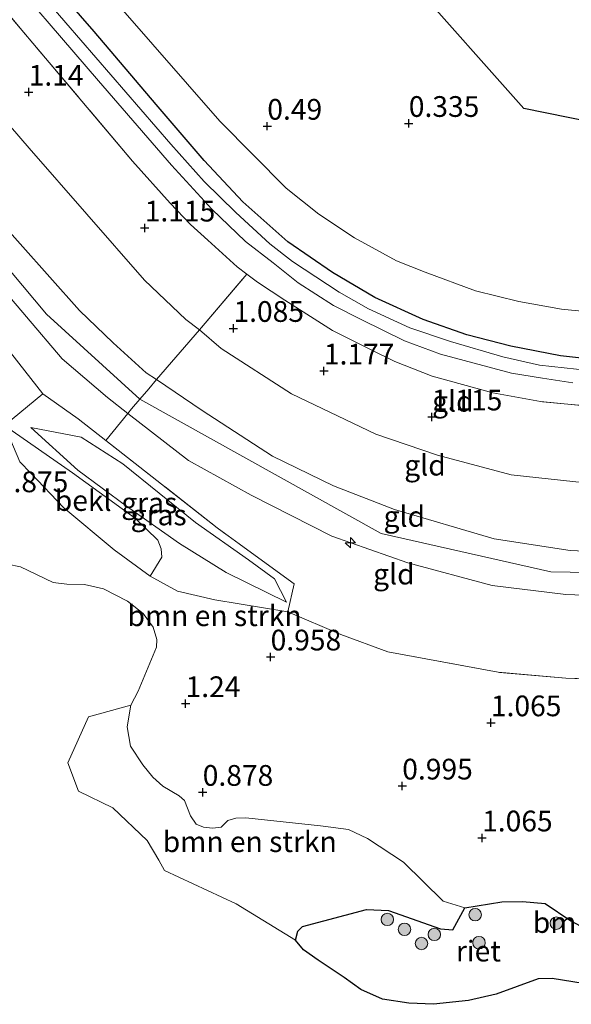
# Model space of a CAD drawing. Units: metres. Extents: x 120000 to 130008, y 412500 to 418751.
# Drawn here: x 121328 to 121395, y 414674 to 414793 of the extents above; entities that cross this region are included whole.
import ezdxf
from ezdxf.enums import TextEntityAlignment as Align

# ---------------------------------------------------------------- set-up
doc = ezdxf.new("R2010")
doc.units = ezdxf.units.M
doc.linetypes.add('IE-TERREINAFSCHEIDING', pattern=[10, 8, -2])
doc.layers.get('0').update_dxf_attribs({"lineweight": 25})
for name, color, linetype, lineweight in [('B-ME-AL-OVERIG-S-B1', 7, 'Continuous', 18), ('B-ME-GR-BOMENSTRUIKEN-GV-B6', 93, 'Continuous', 18), ('B-ME-GR-BOOM-S-B1', 93, 'Continuous', 18), ('B-ME-GW-HOOGTEPUNT-S-B1', 10, 'Continuous', 25), ('B-ME-GW-INSTEEKWATERGANG-L-B1', 10, 'Continuous', 25), ('B-ME-GW-KRUINLIJN-L-B1', 93, 'Continuous', 18), ('B-ME-GW-TEENLIJN-L-B1', 93, 'Continuous', 18), ('B-ME-IE-GRASLAND-GV-B6', 93, 'Continuous', 18), ('B-ME-IE-GRONDWERKLIJN-GROND_INGERICHT-GV-B6', 253, 'Continuous', 18), ('B-ME-IE-RIET-GV-B6', 10, 'Continuous', 25), ('B-ME-IE-TERREINAFSCHEIDING-DOORGANG-L-B1', 8, 'IE-TERREINAFSCHEIDING-KUNSTMATIG-OPEN', 18), ('B-ME-IE-TERREINAFSCHEIDING-RASTERHEKWERK-L-B1', 8, 'IE-TERREINAFSCHEIDING', 18), ('B-ME-KG-KADASTRAAL-OPNAMEDTMGRENS-L-B1', 10, 'Continuous', 25), ('B-ME-OB-BEKLEDING-GV-B6', 253, 'Continuous', 18), ('B-ME-OB-WATERLIJN-L-B1', 133, 'OB-WATERLIJN', 18), ('B-ME-OG-WATER-GV-B6', 153, 'Continuous', 18)]:
    doc.layers.add(name, color=color, linetype=linetype, lineweight=lineweight)
doc.styles.add('NLCS-ISO', font='NLCS-ISO.TTF')
doc.linetypes.add('IE-TERREINAFSCHEIDING-KUNSTMATIG-OPEN', pattern='A,7,-1.5,[67,NLCS.SHX,S=0.75,R=0,X=0,Y=0],-1.5', length=10)
doc.linetypes.add('OB-WATERLIJN', pattern='A,10,[32,NLCS.SHX,S=2,R=0,X=0,Y=0],-12', length=22)

# ---------------------------------------------------------------- blocks, each defined once
blk = doc.blocks.new('boom')
blk.add_hatch(color=256).paths.add_polyline_path([(-0.75, 0, 1), (0.75, 0, 1)])
blk.add_circle((0, 0), 0.75)
blk = doc.blocks.new('hecto')
for p, q in [((0, 0.625), (-0.625, 0)), ((0, -0.625), (0, 0.625)), ((-0.625, 0), (0.625, 0)), ((0.625, 0), (0, -0.625))]:
    blk.add_line(p, q)
blk = doc.blocks.new('hoogtepunt')
for p, q in [((-0.5, 0), (0.5, 0)), ((0, 0.5), (0, -0.5))]:
    blk.add_line(p, q)

msp = doc.modelspace()

# ---------------------------------------------------------------- linework, layer by layer
at = {"layer": 'B-ME-GR-BOMENSTRUIKEN-GV-B6'}
for points in [[(121305.09, 414781.03, 3.63), (121330.88, 414748.15, 3.08), (121326.23, 414744.32, 1.23)], [(121326.23, 414744.32, 1.23), (121328.12, 414739.95, 1.06), (121329.42, 414738.57, 1.02), (121333.43, 414734.37, 1.1), (121339.5, 414729.31, 1.15), (121343.85, 414726.15, 1.15), (121347.13, 414724.33, 1.15), (121351.65, 414723.28, 1.15), (121360.44, 414721.82, 1.3), (121366.87, 414719.12, 1.24), (121372.54, 414717.02, 1.3), (121385.87, 414714.55, 1.33), (121394, 414713.84, 1.34), (121400.84, 414713.62, 1.34)], [(121395.74, 414683.96, 0.8), (121394.61, 414684.55, 0.8), (121391.54, 414686.66, 0.8), (121388.78, 414686.88, 0.8), (121386.3, 414686.87, 0.8), (121381.83, 414686.14, 0.8), (121379.2, 414686.93, 0.8), (121374.41, 414691.62, 0.8), (121370.09, 414694.49, 0.8), (121367.79, 414695.56, 0.8), (121364.42, 414696.02, 0.8), (121355.38, 414696.98, 0.8), (121354.16, 414696.94, 0.8), (121353.21, 414696.68, 0.8), (121352.39, 414695.87, 0.8), (121351.37, 414695.75, 0.8), (121350.27, 414695.86, 0.8), (121349.37, 414696.24, 0.8), (121348.7, 414697.24, 0.8), (121348, 414699.08, 0.8), (121347.35, 414699.65, 0.8), (121345.36, 414700.81, 0.8), (121344.14, 414701.89, 0.8), (121342.94, 414703.4, 0.8), (121341.46, 414705.64, 0.8), (121341.06, 414707.97, 0.8), (121341.51, 414710.58, 0.8), (121342.39, 414712.27, 0.8), (121344.61, 414717.56, 0.8), (121344.65, 414718.49, 0.8), (121344.2, 414719.99, 0.8), (121343, 414721.65, 0.8), (121341.09, 414723.11, 0.8), (121338.21, 414724.6, 0.8), (121335.9, 414725.14, 0.8), (121333.78, 414725.16, 0.8), (121332.12, 414725.37, 0.8), (121328.19, 414727.27, 0.8), (121325.02, 414727.92, 0.8)], [(121381.83, 414686.14, 0.8), (121380.38, 414683.49, 0.8), (121378.9, 414683.59, 0.8), (121372.6, 414685.81, 0.8), (121369.94, 414685.93, 0.8), (121362.21, 414683.88, 0.8), (121361.66, 414683.33, 0.8), (121361.4, 414682.24, 0.8), (121354.2, 414686.63, 0.8), (121345.57, 414690.65, 0.8), (121344.89, 414691.88, 0.8), (121343.46, 414694.25, 0.8), (121339.34, 414698.18, 0.8), (121335.17, 414700.21, 0.8), (121333.88, 414703.62, 0.8), (121336.38, 414709.16, 0.8), (121341.51, 414710.58, 0.8), (121341.06, 414707.97, 0.8), (121341.46, 414705.64, 0.8), (121342.94, 414703.4, 0.8), (121344.14, 414701.89, 0.8), (121345.36, 414700.81, 0.8), (121347.35, 414699.65, 0.8), (121348, 414699.08, 0.8), (121348.7, 414697.24, 0.8), (121349.37, 414696.24, 0.8), (121350.27, 414695.86, 0.8), (121351.37, 414695.75, 0.8), (121352.39, 414695.87, 0.8), (121353.21, 414696.68, 0.8), (121354.16, 414696.94, 0.8), (121355.38, 414696.98, 0.8), (121364.42, 414696.02, 0.8), (121367.79, 414695.56, 0.8), (121370.09, 414694.49, 0.8), (121374.41, 414691.62, 0.8), (121379.2, 414686.93, 0.8), (121381.83, 414686.14, 0.8)]]:
    msp.add_polyline3d(points, dxfattribs=at)
at = {"layer": 'B-ME-GW-INSTEEKWATERGANG-L-B1'}
msp.add_polyline3d([(121410.87, 414752.76, 0.35), (121406.95, 414752.29, 0.35), (121403.27, 414752.17, 0.35), (121398.44, 414752.18, 0.35), (121393.36, 414752.74, 0.34), (121387.36, 414753.88, 0.34), (121382.06, 414755.26, 0.34), (121376.78, 414757.12, 0.35), (121370.95, 414759.78, 0.35), (121365.84, 414762.79, 0.35), (121360.45, 414766.46, 0.34), (121355.02, 414771.3, 0.34), (121350.34, 414776.28, 0.34), (121344.57, 414783.03, 0.34), (121337.09, 414791.84, 0.34), (121325.49, 414805.11, 0.34)], dxfattribs=at)
at = {"layer": 'B-ME-GW-KRUINLIJN-L-B1'}
for points in [[(121044.47, 414952.16, 4.82), (121064.82, 414978.22, 4.75), (121074.93, 414990.08, 4.65), (121095.67, 415012.82, 4.7), (121101.44, 415015.96, 4.92), (121104.74, 415017.63, 4.95), (121109.41, 415019.22, 5.03), (121110.93, 415017.28, 5.03), (121113.93, 415013.62, 4.89), (121129.7, 414994.35, 4.79), (121145.47, 414975.08, 4.7), (121166.86, 414950.06, 4.75), (121188.25, 414925.05, 4.79), (121208.53, 414901.31, 4.69), (121228.8, 414877.58, 4.59), (121250.27, 414852.43, 4.58), (121271.74, 414827.3, 4.65), (121292.7, 414803.01, 4.72), (121313.69, 414778.74, 4.62), (121331.33, 414757.75, 4.65), (121342.59, 414747.49, 4.71), (121371.71, 414731.3, 4.74), (121392.2, 414726.66, 4.71), (121408.49, 414726.4, 4.7)], [(121408.76, 414729.42, 4.45), (121405.8, 414729.17, 4.45), (121400.8, 414728.96, 4.45), (121394.54, 414729.24, 4.43), (121385.35, 414730.63, 4.43), (121373.34, 414734.18, 4.55), (121365.98, 414737.04, 4.56), (121358.61, 414740.63, 4.56), (121350.13, 414746.11, 4.56), (121344.59, 414749.85, 4.56), (121343.37, 414750.67, 4.56), (121339.38, 414754.31, 4.56), (121335.3, 414758.2, 4.56), (121317.36, 414778.29, 4.63), (121296.23, 414802.9, 4.62), (121274.1, 414828.31, 4.6), (121250.96, 414855.69, 4.61), (121225.45, 414886.08, 4.57), (121206.89, 414907.22, 4.42), (121184.29, 414933.6, 4.38), (121164.17, 414957.12, 4.44), (121141.65, 414982.78, 4.64), (121132.48, 414994.55, 4.48)], [(121408.27, 414723.97, 4.48), (121400.62, 414723.67, 4.47), (121394.04, 414723.92, 4.47), (121385.11, 414725.02, 4.5), (121374.96, 414727.76, 4.7), (121365.75, 414730.95, 4.65), (121356.04, 414735.9, 4.65), (121348.48, 414740.08, 4.65), (121341.16, 414745.77, 4.65), (121338.67, 414747.71, 4.65), (121333.23, 414752.36, 4.65), (121320.26, 414767.55, 4.65)], [(121360.28, 414722.99, 1.65), (121353.02, 414726.57, 2.14), (121347.36, 414730.1, 2.36), (121340.99, 414734.6, 2.34), (121335.11, 414738.92, 2.39), (121329.44, 414744.07, 2.1)]]:
    msp.add_polyline3d(points, dxfattribs=at)
at = {"layer": 'B-ME-GW-TEENLIJN-L-B1'}
for points in [[(121409.47, 414737.25, 1.36), (121403.54, 414736.93, 1.38), (121395.23, 414737.53, 1.38), (121387.44, 414738.38, 1.4), (121378.53, 414740.73, 1.39), (121371.09, 414743.28, 1.38), (121360.88, 414748.14, 1.19), (121352.41, 414753.59, 1.39), (121349.81, 414755.88, 1.38), (121348.16, 414757.09, 1.38), (121343.15, 414761.86, 1.38), (121329.21, 414777.76, 1.32), (121300.95, 414810.59, 1.26), (121281.88, 414833.16, 1.23), (121264.51, 414853.47, 1.23), (121243.83, 414877.59, 1.22), (121227.33, 414896.79, 1.26), (121209.95, 414917.18, 1.13), (121191.32, 414938.12, 1.19), (121180.94, 414949.09, 1.67), (121164.99, 414963.37, 2.5), (121147.67, 414979.89, 3.53), (121132.48, 414994.55, 4.48)], [(121360.44, 414721.82, 1.3), (121351.65, 414723.28, 1.15), (121347.13, 414724.33, 1.15), (121343.85, 414726.15, 1.15), (121339.5, 414729.31, 1.15), (121333.43, 414734.37, 1.1), (121329.42, 414738.57, 1.02), (121328.12, 414739.95, 1.06), (121326.23, 414744.32, 1.23)], [(121329.44, 414744.07, 2.1), (121335.49, 414742.93, 2.67), (121340.55, 414739.7, 2.76), (121349.29, 414732.63, 2.68), (121355.7, 414728.13, 2.28), (121358.83, 414725.83, 2.04), (121360.28, 414722.99, 1.65)]]:
    msp.add_polyline3d(points, dxfattribs=at)
at = {"layer": 'B-ME-IE-GRASLAND-GV-B6'}
for points in [[(121398.28, 414750.79, -0.7), (121390.85, 414751.61, -0.7), (121386.4, 414752.62, -0.7), (121380.1, 414754.46, -0.7), (121375.18, 414756.12, -0.7), (121370.18, 414758.4, -0.7), (121366.64, 414760.39, -0.7), (121361.03, 414764.09, -0.7), (121358.28, 414766.24, -0.7), (121354.16, 414770.02, -0.7), (121350.36, 414773.76, -0.7), (121346.35, 414778.27, -0.7), (121333.67, 414792.89, -0.7), (121314.1, 414815.52, -0.7)], [(121325.49, 414805.11, 0.34), (121337.09, 414791.84, 0.34), (121344.57, 414783.03, 0.34), (121350.34, 414776.28, 0.34), (121355.02, 414771.3, 0.34), (121360.45, 414766.46, 0.34), (121365.84, 414762.79, 0.35), (121370.95, 414759.78, 0.35), (121376.78, 414757.12, 0.35), (121382.06, 414755.26, 0.34), (121387.36, 414753.88, 0.34), (121393.36, 414752.74, 0.34), (121398.44, 414752.18, 0.35)], [(121398.44, 414752.18, 0.35), (121393.36, 414752.74, 0.34), (121387.36, 414753.88, 0.34), (121382.06, 414755.26, 0.34), (121376.78, 414757.12, 0.35), (121370.95, 414759.78, 0.35), (121365.84, 414762.79, 0.35), (121360.45, 414766.46, 0.34), (121355.02, 414771.3, 0.34), (121350.34, 414776.28, 0.34), (121344.57, 414783.03, 0.34), (121337.09, 414791.84, 0.34), (121325.49, 414805.11, 0.34)], [(121324.39, 414801.21, -0.7), (121337.58, 414785.92, -0.7), (121346.42, 414775.72, -0.7), (121351.27, 414770.4, -0.7), (121355.36, 414766.51, -0.7), (121358.68, 414763.93, -0.7), (121361.69, 414761.55, -0.7), (121365.96, 414758.8, -0.7), (121369.41, 414757.05, -0.7), (121374.56, 414754.55, -0.7), (121378.9, 414752.92, -0.7), (121387.48, 414750.64, -0.7), (121391.22, 414750.01, -0.7), (121394.86, 414749.47, -0.7)], [(121399.16, 414746.42, 0.72), (121390.98, 414747.2, 0.8), (121385.2, 414748.26, 0.8), (121377.89, 414750.26, 0.81), (121373.37, 414752.04, 0.98), (121370.34, 414753.52, 0.98), (121365.84, 414755.8, 0.98), (121360.09, 414759.42, 0.98), (121356.81, 414761.61, 0.98), (121355.51, 414762.59, 0.98), (121354.36, 414763.45, 0.98), (121350.8, 414766.68, 0.98), (121348.69, 414768.58, 0.98), (121346.25, 414771.14, 0.98), (121341.7, 414776.21, 0.98), (121321.56, 414800.05, 0.99)], [(121340.24, 414794.76, 0.38), (121352.26, 414781.05, 0.49), (121360.26, 414772.95, 0.36), (121364.19, 414769.8, 0.4), (121368.49, 414766.95, 0.41), (121373.57, 414764.19, 0.38), (121377.03, 414762.81, 0.43), (121383.11, 414760.56, 0.46), (121388.35, 414759.28, 0.45), (121393.48, 414758.37, 0.43), (121399.23, 414757.8, 0.42)], [(121338.49, 414742.51, 3.4), (121351.93, 414731.97, 3.07), (121361.23, 414725.23, 2.05), (121360.44, 414721.82, 1.3), (121351.65, 414723.28, 1.15), (121347.13, 414724.33, 1.15), (121343.85, 414726.15, 1.15), (121345.25, 414728.43, 1.82), (121345.17, 414729.43, 1.97), (121344.76, 414730.5, 2.01), (121342.05, 414733.08, 2.21), (121334.44, 414738.59, 2.23), (121326.23, 414744.32, 1.23), (121330.88, 414748.15, 3.08), (121335.15, 414745.12, 3.08), (121338.49, 414742.51, 3.4)], [(121360.28, 414722.99, 1.65), (121358.83, 414725.83, 2.04), (121355.7, 414728.13, 2.28), (121349.29, 414732.63, 2.68), (121340.55, 414739.7, 2.76), (121335.49, 414742.93, 2.67), (121329.44, 414744.07, 2.1), (121335.11, 414738.92, 2.39), (121340.99, 414734.6, 2.34), (121347.36, 414730.1, 2.36), (121353.02, 414726.57, 2.14), (121360.28, 414722.99, 1.65)], [(121360.28, 414722.99, 1.65), (121353.02, 414726.57, 2.14), (121347.36, 414730.1, 2.36), (121340.99, 414734.6, 2.34), (121335.11, 414738.92, 2.39), (121329.44, 414744.07, 2.1), (121335.49, 414742.93, 2.67), (121340.55, 414739.7, 2.76), (121349.29, 414732.63, 2.68), (121355.7, 414728.13, 2.28), (121358.83, 414725.83, 2.04), (121360.28, 414722.99, 1.65)]]:
    msp.add_polyline3d(points, dxfattribs=at)
at = {"layer": 'B-ME-IE-GRONDWERKLIJN-GROND_INGERICHT-GV-B6'}
for points in [[(121320.67, 414859.43, 0.33), (121337.93, 414840, 0.33), (121361.34, 414813.65, 0.4), (121388.96, 414782.57, 0.47), (121405.21, 414779.26, 0.49), (121413.36, 414780.42, 0.53)], [(121413.36, 414780.42, 0.53), (121411.35, 414758.13, 0.4), (121405.85, 414757.82, 0.41), (121399.23, 414757.8, 0.42), (121393.48, 414758.37, 0.43), (121388.35, 414759.28, 0.45), (121383.11, 414760.56, 0.46), (121377.03, 414762.81, 0.43), (121373.57, 414764.19, 0.38), (121368.49, 414766.95, 0.41), (121364.19, 414769.8, 0.4), (121360.26, 414772.95, 0.36), (121352.26, 414781.05, 0.49), (121340.24, 414794.76, 0.38), (121330.45, 414805.99, 0.4), (121317.62, 414821.07, 0.43)], [(121300.95, 414810.59, 1.26), (121329.21, 414777.76, 1.32), (121343.15, 414761.86, 1.38), (121348.16, 414757.09, 1.38), (121349.81, 414755.88, 1.38)], [(121321.56, 414800.05, 0.99), (121341.7, 414776.21, 0.98), (121346.25, 414771.14, 0.98), (121348.69, 414768.58, 0.98), (121350.8, 414766.68, 0.98), (121354.36, 414763.45, 0.98), (121355.51, 414762.59, 0.98), (121349.81, 414755.88, 1.38), (121348.16, 414757.09, 1.38), (121343.15, 414761.86, 1.38), (121329.21, 414777.76, 1.32), (121300.95, 414810.59, 1.26)], [(121320.26, 414767.55, 4.65), (121333.23, 414752.36, 4.65), (121338.67, 414747.71, 4.65), (121341.16, 414745.77, 4.65), (121338.49, 414742.51, 3.4), (121335.15, 414745.12, 3.08), (121330.88, 414748.15, 3.08), (121305.09, 414781.03, 3.63)], [(121349.81, 414755.88, 1.38), (121344.59, 414749.85, 4.56), (121343.37, 414750.67, 4.56), (121339.38, 414754.31, 4.56), (121335.3, 414758.2, 4.56), (121317.36, 414778.29, 4.63)], [(121317.36, 414778.29, 4.63), (121335.3, 414758.2, 4.56), (121339.38, 414754.31, 4.56), (121343.37, 414750.67, 4.56), (121344.59, 414749.85, 4.56), (121343.66, 414748.76, 4.74), (121342.59, 414747.49, 4.71), (121341.6, 414746.31, 4.69), (121341.16, 414745.77, 4.65), (121338.67, 414747.71, 4.65), (121333.23, 414752.36, 4.65), (121320.26, 414767.55, 4.65)], [(121410.31, 414746.68, 0.81), (121409.47, 414737.25, 1.36), (121403.54, 414736.93, 1.38), (121395.23, 414737.53, 1.38), (121387.44, 414738.38, 1.4), (121378.53, 414740.73, 1.39), (121371.09, 414743.28, 1.38), (121360.88, 414748.14, 1.19), (121352.41, 414753.59, 1.39), (121349.81, 414755.88, 1.38), (121355.51, 414762.59, 0.98), (121356.81, 414761.61, 0.98), (121360.09, 414759.42, 0.98), (121365.84, 414755.8, 0.98), (121370.34, 414753.52, 0.98), (121373.37, 414752.04, 0.98), (121377.89, 414750.26, 0.81), (121385.2, 414748.26, 0.8), (121390.98, 414747.2, 0.8), (121399.16, 414746.42, 0.72), (121404.79, 414746.37, 0.73), (121410.31, 414746.68, 0.81)], [(121409.47, 414737.25, 1.36), (121408.76, 414729.42, 4.45), (121405.8, 414729.17, 4.45), (121400.8, 414728.96, 4.45), (121394.54, 414729.24, 4.43), (121385.35, 414730.63, 4.43), (121373.34, 414734.18, 4.55), (121365.98, 414737.04, 4.56), (121358.61, 414740.63, 4.56), (121350.13, 414746.11, 4.56), (121344.59, 414749.85, 4.56), (121349.81, 414755.88, 1.38), (121352.41, 414753.59, 1.39), (121360.88, 414748.14, 1.19), (121371.09, 414743.28, 1.38), (121378.53, 414740.73, 1.39), (121387.44, 414738.38, 1.4), (121395.23, 414737.53, 1.38), (121403.54, 414736.93, 1.38), (121409.47, 414737.25, 1.36)], [(121408.76, 414729.42, 4.45), (121408.49, 414726.4, 4.7), (121408.27, 414723.97, 4.48), (121400.62, 414723.67, 4.47), (121394.04, 414723.92, 4.47), (121385.11, 414725.02, 4.5), (121374.96, 414727.76, 4.7), (121365.75, 414730.95, 4.65), (121356.04, 414735.9, 4.65), (121348.48, 414740.08, 4.65), (121341.16, 414745.77, 4.65), (121341.6, 414746.31, 4.69), (121342.59, 414747.49, 4.71), (121343.66, 414748.76, 4.74), (121344.59, 414749.85, 4.56), (121350.13, 414746.11, 4.56), (121358.61, 414740.63, 4.56), (121365.98, 414737.04, 4.56), (121373.34, 414734.18, 4.55), (121385.35, 414730.63, 4.43), (121394.54, 414729.24, 4.43), (121400.8, 414728.96, 4.45), (121405.8, 414729.17, 4.45), (121408.76, 414729.42, 4.45)], [(121408.27, 414723.97, 4.48), (121407.35, 414713.78, 1.34), (121400.84, 414713.62, 1.34), (121394, 414713.84, 1.34), (121385.87, 414714.55, 1.33), (121372.54, 414717.02, 1.3), (121366.87, 414719.12, 1.24), (121360.44, 414721.82, 1.3), (121361.23, 414725.23, 2.05), (121351.93, 414731.97, 3.07), (121338.49, 414742.51, 3.4), (121341.16, 414745.77, 4.65), (121348.48, 414740.08, 4.65), (121356.04, 414735.9, 4.65), (121365.75, 414730.95, 4.65), (121374.96, 414727.76, 4.7), (121385.11, 414725.02, 4.5), (121394.04, 414723.92, 4.47), (121400.62, 414723.67, 4.47), (121408.27, 414723.97, 4.48)]]:
    msp.add_polyline3d(points, dxfattribs=at)
at = {"layer": 'B-ME-IE-RIET-GV-B6'}
msp.add_polyline3d([(121396.12, 414676.98, 0.8), (121392.38, 414677.61, 0.8), (121390.69, 414677.57, 0.8), (121385.59, 414675.7, 0.8), (121382.27, 414674.93, 0.8), (121378.06, 414674.49, 0.8), (121375.07, 414674.63, 0.8), (121371.88, 414675.12, 0.8), (121369.28, 414676.26, 0.8), (121367.26, 414677.72, 0.8), (121364.13, 414679.83, 0.8), (121362.35, 414681.06, 0.8), (121361.4, 414682.24, 0.8), (121361.66, 414683.33, 0.8), (121362.21, 414683.88, 0.8), (121369.94, 414685.93, 0.8), (121372.6, 414685.81, 0.8), (121378.9, 414683.59, 0.8), (121380.38, 414683.49, 0.8), (121381.83, 414686.14, 0.8), (121386.3, 414686.87, 0.8), (121388.78, 414686.88, 0.8), (121391.54, 414686.66, 0.8), (121394.61, 414684.55, 0.8), (121395.74, 414683.96, 0.8)], dxfattribs=at)
at = {"layer": 'B-ME-IE-TERREINAFSCHEIDING-DOORGANG-L-B1'}
msp.add_polyline3d([(121343.66, 414748.76, 4.74), (121342.59, 414747.49, 4.71), (121341.6, 414746.31, 4.69)], dxfattribs=at)
at = {"layer": 'B-ME-IE-TERREINAFSCHEIDING-RASTERHEKWERK-L-B1'}
msp.add_line((121360.44, 414721.82, 1.3), (121361.23, 414725.23, 2.05), dxfattribs=at)
for points in [[(121410.31, 414746.68, 0.81), (121404.79, 414746.37, 0.73), (121399.16, 414746.42, 0.72), (121390.98, 414747.2, 0.8), (121385.2, 414748.26, 0.8), (121377.89, 414750.26, 0.81), (121373.37, 414752.04, 0.98), (121370.34, 414753.52, 0.98), (121365.84, 414755.8, 0.98), (121360.09, 414759.42, 0.98), (121356.81, 414761.61, 0.98), (121355.51, 414762.59, 0.98), (121354.36, 414763.45, 0.98), (121350.8, 414766.68, 0.98), (121348.69, 414768.58, 0.98), (121346.25, 414771.14, 0.98), (121341.7, 414776.21, 0.98), (121321.56, 414800.05, 0.99)], [(121343.66, 414748.76, 4.74), (121344.59, 414749.85, 4.56), (121349.81, 414755.88, 1.38), (121355.51, 414762.59, 0.98)], [(121338.49, 414742.51, 3.4), (121335.15, 414745.12, 3.08), (121330.88, 414748.15, 3.08), (121326.23, 414744.32, 1.23)], [(121341.6, 414746.31, 4.69), (121341.16, 414745.77, 4.65), (121338.49, 414742.51, 3.4)], [(121361.23, 414725.23, 2.05), (121351.93, 414731.97, 3.07), (121338.49, 414742.51, 3.4)], [(121407.35, 414713.78, 1.34), (121400.84, 414713.62, 1.34), (121394, 414713.84, 1.34), (121385.87, 414714.55, 1.33), (121372.54, 414717.02, 1.3), (121366.87, 414719.12, 1.24), (121360.44, 414721.82, 1.3)]]:
    msp.add_polyline3d(points, dxfattribs=at)
at = {"layer": 'B-ME-KG-KADASTRAAL-OPNAMEDTMGRENS-L-B1'}
msp.add_polyline3d([(121413.36, 414780.42, 0.53), (121405.21, 414779.26, 0.49), (121388.96, 414782.57, 0.47), (121361.34, 414813.65, 0.4), (121337.93, 414840, 0.33), (121320.67, 414859.43, 0.33)], dxfattribs=at)
at = {"layer": 'B-ME-OB-BEKLEDING-GV-B6'}
msp.add_polyline3d([(121343.85, 414726.15, 1.15), (121339.5, 414729.31, 1.15), (121333.43, 414734.37, 1.1), (121329.42, 414738.57, 1.02), (121328.12, 414739.95, 1.06), (121326.23, 414744.32, 1.23), (121334.44, 414738.59, 2.23), (121342.05, 414733.08, 2.21), (121344.76, 414730.5, 2.01), (121345.17, 414729.43, 1.97), (121345.25, 414728.43, 1.82), (121343.85, 414726.15, 1.15)], dxfattribs=at)
at = {"layer": 'B-ME-OB-WATERLIJN-L-B1'}
msp.add_polyline3d([(121325.02, 414727.92, 0.8), (121328.19, 414727.27, 0.8), (121332.12, 414725.37, 0.8), (121333.78, 414725.16, 0.8), (121335.9, 414725.14, 0.8), (121338.21, 414724.6, 0.8), (121341.09, 414723.11, 0.8), (121343, 414721.65, 0.8), (121344.2, 414719.99, 0.8), (121344.65, 414718.49, 0.8), (121344.61, 414717.56, 0.8), (121342.39, 414712.27, 0.8), (121341.51, 414710.58, 0.8), (121341.06, 414707.97, 0.8), (121341.46, 414705.64, 0.8), (121342.94, 414703.4, 0.8), (121344.14, 414701.89, 0.8), (121345.36, 414700.81, 0.8), (121347.35, 414699.65, 0.8), (121348, 414699.08, 0.8), (121348.7, 414697.24, 0.8), (121349.37, 414696.24, 0.8), (121350.27, 414695.86, 0.8), (121351.37, 414695.75, 0.8), (121352.39, 414695.87, 0.8), (121353.21, 414696.68, 0.8), (121354.16, 414696.94, 0.8), (121355.38, 414696.98, 0.8), (121364.42, 414696.02, 0.8), (121367.79, 414695.56, 0.8), (121370.09, 414694.49, 0.8), (121374.41, 414691.62, 0.8), (121379.2, 414686.93, 0.8), (121381.83, 414686.14, 0.8), (121386.3, 414686.87, 0.8), (121388.78, 414686.88, 0.8), (121391.54, 414686.66, 0.8), (121394.61, 414684.55, 0.8), (121395.74, 414683.96, 0.8)], dxfattribs=at)
at = {"layer": 'B-ME-OG-WATER-GV-B6'}
for points in [[(121314.1, 414815.52, -0.7), (121333.67, 414792.89, -0.7), (121346.35, 414778.27, -0.7), (121350.36, 414773.76, -0.7), (121354.16, 414770.02, -0.7), (121358.28, 414766.24, -0.7), (121361.03, 414764.09, -0.7), (121366.64, 414760.39, -0.7), (121370.18, 414758.4, -0.7), (121375.18, 414756.12, -0.7), (121380.1, 414754.46, -0.7), (121386.4, 414752.62, -0.7), (121390.85, 414751.61, -0.7), (121398.28, 414750.79, -0.7)], [(121394.86, 414749.47, -0.7), (121391.22, 414750.01, -0.7), (121387.48, 414750.64, -0.7), (121378.9, 414752.92, -0.7), (121374.56, 414754.55, -0.7), (121369.41, 414757.05, -0.7), (121365.96, 414758.8, -0.7), (121361.69, 414761.55, -0.7), (121358.68, 414763.93, -0.7), (121355.36, 414766.51, -0.7), (121351.27, 414770.4, -0.7), (121346.42, 414775.72, -0.7), (121337.58, 414785.92, -0.7), (121324.39, 414801.21, -0.7)], [(121325.02, 414727.92, 0.8), (121328.19, 414727.27, 0.8), (121332.12, 414725.37, 0.8), (121333.78, 414725.16, 0.8), (121335.9, 414725.14, 0.8), (121338.21, 414724.6, 0.8), (121341.09, 414723.11, 0.8), (121343, 414721.65, 0.8), (121344.2, 414719.99, 0.8), (121344.65, 414718.49, 0.8), (121344.61, 414717.56, 0.8), (121342.39, 414712.27, 0.8), (121341.51, 414710.58, 0.8), (121336.38, 414709.16, 0.8), (121333.88, 414703.62, 0.8), (121335.17, 414700.21, 0.8), (121339.34, 414698.18, 0.8), (121343.46, 414694.25, 0.8), (121344.89, 414691.88, 0.8), (121345.57, 414690.65, 0.8), (121354.2, 414686.63, 0.8), (121361.4, 414682.24, 0.8), (121362.35, 414681.06, 0.8), (121364.13, 414679.83, 0.8), (121367.26, 414677.72, 0.8), (121369.28, 414676.26, 0.8), (121371.88, 414675.12, 0.8), (121375.07, 414674.63, 0.8), (121378.06, 414674.49, 0.8), (121382.27, 414674.93, 0.8), (121385.59, 414675.7, 0.8), (121390.69, 414677.57, 0.8), (121392.38, 414677.61, 0.8), (121396.12, 414676.98, 0.8)]]:
    msp.add_polyline3d(points, dxfattribs=at)

# ---------------------------------------------------------------- block references
at = {"layer": 'B-ME-AL-OVERIG-S-B1', "rotation": 90}
msp.add_blockref('hecto', (121368.02, 414730.17, 4.52), dxfattribs=at)
at = {"layer": 'B-ME-GR-BOOM-S-B1', "rotation": 90}
for p in [(121372.47, 414684.73, 0.98), (121383.07, 414685.3, 1), (121374.54, 414683.53, 0.98), (121392.87, 414684.28, 1.02), (121378.15, 414682.92, 1), (121376.59, 414681.83, 1), (121383.53, 414681.92, 1)]:
    msp.add_blockref('boom', p, dxfattribs=at)
at = {"layer": 'B-ME-GW-HOOGTEPUNT-S-B1', "rotation": 90}
for p in [(121329.17, 414784.54, 1.14), (121329.17, 414784.54, 1.14), (121357.98, 414780.43, 0.49), (121357.98, 414780.43, 0.49), (121375.06, 414780.77, 0.33), (121375.06, 414780.77, 0.33), (121343.18, 414768.15, 1.11), (121343.18, 414768.15, 1.11), (121353.89, 414756.04, 1.08), (121353.89, 414756.04, 1.08), (121364.81, 414750.9, 1.18), (121364.81, 414750.9, 1.18), (121377.84, 414745.36, 1.11), (121377.84, 414745.36, 1.11), (121358.38, 414716.4, 0.96), (121358.38, 414716.4, 0.96), (121348.11, 414710.77, 1.24), (121348.11, 414710.77, 1.24), (121384.97, 414708.46, 1.07), (121384.97, 414708.46, 1.07), (121374.27, 414700.83, 1), (121374.27, 414700.83, 1), (121350.18, 414700.07, 0.88), (121350.18, 414700.07, 0.88), (121383.91, 414694.57, 1.07), (121383.91, 414694.57, 1.07)]:
    msp.add_blockref('hoogtepunt', p, dxfattribs=at)

# ---------------------------------------------------------------- texts
at = {"layer": 'B-ME-GR-BOMENSTRUIKEN-GV-B6', "ltscale": 0.2, "style": 'NLCS-ISO'}
for p in [(121351.61, 414721.37), (121355.86, 414694.11), (121400.54, 414684.36)]:
    msp.add_text('bmn en strkn', height=2.5, dxfattribs=at).set_placement(p, align=Align.MIDDLE_CENTER)
at = {"layer": 'B-ME-GW-HOOGTEPUNT-S-B1', "ltscale": 0.2, "style": 'NLCS-ISO'}
for s, p in [('1.14', (121329.17, 414784.54, 1.14)), ('1.14', (121329.17, 414784.54, 1.14)), ('0.335', (121375.06, 414780.77, 0.33)), ('0.335', (121375.06, 414780.77, 0.33)), ('0.49', (121357.98, 414780.43, 0.49)), ('0.49', (121357.98, 414780.43, 0.49)), ('1.115', (121343.18, 414768.15, 1.11)), ('1.115', (121343.18, 414768.15, 1.11)), ('1.085', (121353.89, 414756.04, 1.08)), ('1.085', (121353.89, 414756.04, 1.08)), ('1.177', (121364.81, 414750.9, 1.18)), ('1.177', (121364.81, 414750.9, 1.18)), ('1.115', (121377.84, 414745.36, 1.11)), ('1.115', (121377.84, 414745.36, 1.11)), ('0.875', (121325.44, 414735.49, 0.88)), ('0.875', (121325.44, 414735.49, 0.88)), ('0.958', (121358.38, 414716.4, 0.96)), ('0.958', (121358.38, 414716.4, 0.96)), ('1.24', (121348.11, 414710.77, 1.24)), ('1.24', (121348.11, 414710.77, 1.24)), ('1.065', (121384.97, 414708.46, 1.07)), ('1.065', (121384.97, 414708.46, 1.07)), ('0.878', (121350.18, 414700.07, 0.88)), ('0.878', (121350.18, 414700.07, 0.88)), ('0.995', (121374.27, 414700.83, 1)), ('0.995', (121374.27, 414700.83, 1)), ('1.065', (121383.91, 414694.57, 1.07)), ('1.065', (121383.91, 414694.57, 1.07))]:
    msp.add_text(s, height=2.5, dxfattribs=at).set_placement(p, align=Align.BOTTOM_LEFT)
at = {"layer": 'B-ME-IE-GRASLAND-GV-B6', "ltscale": 0.2, "style": 'NLCS-ISO'}
for p in [(121343.73, 414734.99), (121344.86, 414733.53), (121344.86, 414733.53)]:
    msp.add_text('gras', height=2.5, dxfattribs=at).set_placement(p, align=Align.MIDDLE_CENTER)
at = {"layer": 'B-ME-IE-GRONDWERKLIJN-GROND_INGERICHT-GV-B6', "ltscale": 0.2, "style": 'NLCS-ISO'}
for p in [(121380.38, 414747.24), (121377.02, 414739.53), (121374.52, 414733.35), (121373.26, 414726.39)]:
    msp.add_text('gld', height=2.5, dxfattribs=at).set_placement(p, align=Align.MIDDLE_CENTER)
at = {"layer": 'B-ME-IE-RIET-GV-B6', "ltscale": 0.2, "style": 'NLCS-ISO'}
msp.add_text('riet', height=2.5, dxfattribs=at).set_placement((121383.47, 414680.91), align=Align.MIDDLE_CENTER)
at = {"layer": 'B-ME-OB-BEKLEDING-GV-B6', "ltscale": 0.2, "style": 'NLCS-ISO'}
msp.add_text('bekl', height=2.5, dxfattribs=at).set_placement((121335.75, 414735.27), align=Align.MIDDLE_CENTER)

doc.saveas('drawing.dxf')
